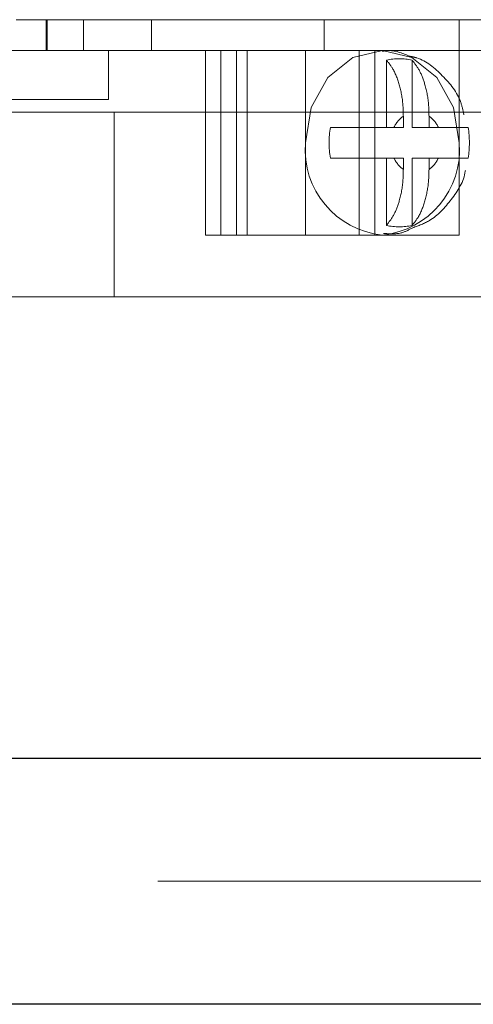
# Model space of a CAD drawing. Units: millimetres. Extents: x 7 to 294, y 9 to 311.
# Drawn here: x 151 to 152, y 260 to 263 of the extents above; entities that cross this region are included whole.
import ezdxf

# ---------------------------------------------------------------- set-up
doc = ezdxf.new("R2010")
doc.units = ezdxf.units.MM
doc.linetypes.add('HIDDEN', pattern=[1.905, 1.27, -0.635])

msp = doc.modelspace()

# ---------------------------------------------------------------- linework, layer by layer
at = {"color": 7, "linetype": 'HIDDEN', "lineweight": 18}
for p, q in [((151.0506, 263.0197), (151.8856, 263.0197)), ((151.132, 263.0197), (151.132, 262.9364)), ((151.1326, 263.0197), (151.1326, 262.9364)), ((151.1345, 262.9364), (151.1345, 263.0197)), ((151.2336, 262.9364), (151.2336, 263.0197)), ((151.4174, 263.0197), (151.4174, 262.9364)), ((151.8856, 262.9364), (151.8856, 263.0197)), ((151.8856, 263.0197), (152.3473, 263.0197)), ((152.2524, 263.0197), (152.2524, 262.9364)), ((152.0563, 262.9359), (149.3689, 262.9359)), ((152.0563, 262.9359), (149.6189, 262.9359)), ((151.0506, 262.9364), (151.6768, 262.9364)), ((151.3011, 262.8031), (151.3011, 262.9364)), ((151.5644, 262.9364), (151.5644, 262.4364)), ((151.6056, 262.4364), (151.6056, 262.9364)), ((151.6477, 262.9364), (151.6477, 262.4364)), ((151.6768, 262.4364), (151.6768, 262.9364)), ((151.6768, 262.9364), (151.8856, 262.9364)), ((151.8349, 262.6864), (151.8349, 262.9364)), ((152.3473, 262.9364), (151.8856, 262.9364)), ((151.9811, 262.4364), (151.9811, 262.9364)), ((152.0231, 262.9364), (152.0231, 262.4364)), ((152.4, 262.9359), (152.0576, 262.9359)), ((152.65, 262.9359), (152.0576, 262.9359)), ((152.2524, 262.6864), (152.2524, 262.9364)), ((152.0547, 262.7281), (152.0547, 262.9102)), ((152.1243, 262.9102), (152.1243, 262.7281)), ((148.8011, 262.8031), (151.3007, 262.8031)), ((151.3007, 262.8031), (151.3011, 262.8031)), ((150.6337, 262.7692), (151.3167, 262.7692)), ((151.3167, 262.7692), (151.3167, 262.2692)), ((152.3167, 262.7692), (151.3167, 262.7692)), ((152.1006, 262.7281), (152.1006, 262.7586)), ((152.1702, 262.7586), (152.1702, 262.7281)), ((151.9026, 262.7281), (152.0547, 262.7281)), ((152.0547, 262.7281), (152.1006, 262.7281)), ((152.1243, 262.7281), (152.2764, 262.7281)), ((151.8349, 262.4364), (151.8349, 262.6864)), ((152.2524, 262.4364), (152.2524, 262.6864)), ((152.0547, 262.6447), (151.9026, 262.6447)), ((152.0547, 262.6447), (152.1006, 262.6447)), ((152.0547, 262.4626), (152.0547, 262.6447)), ((152.1006, 262.6142), (152.1006, 262.6447)), ((152.2764, 262.6447), (152.1243, 262.6447)), ((152.1243, 262.6447), (152.1243, 262.4626)), ((152.1702, 262.6447), (152.1702, 262.6142)), ((151.6768, 262.4364), (151.5644, 262.4364)), ((152.0231, 262.4364), (151.6768, 262.4364)), ((152.2524, 262.4364), (152.0231, 262.4364)), ((151.3167, 262.2692), (150.6337, 262.2692)), ((152.3167, 262.2692), (151.3167, 262.2692)), ((164.8011, 261.0192), (143.6345, 261.0192)), ((143.9678, 261.0192), (164.4605, 261.0192)), ((164.1345, 260.6859), (144.3011, 260.6859))]:
    msp.add_line(p, q, dxfattribs=at)
at = {"color": 1, "linetype": 'Continuous', "lineweight": 25}
msp.add_line((143.6345, 261.0192), (164.8011, 261.0192), dxfattribs=at)
at = {"color": 7, "linetype": 'Continuous', "lineweight": 25}
msp.add_line((164.1345, 260.3525), (144.3011, 260.3525), dxfattribs=at)
at = {"color": 7, "linetype": 'HIDDEN', "lineweight": 18, "flags": 128}
msp.add_lwpolyline([(151.8349, 262.6864), (151.8508, 262.7821), (151.8961, 262.8632), (151.9638, 262.9174), (152.0437, 262.9364), (152.1236, 262.9174), (152.1913, 262.8632), (152.2365, 262.7821), (152.2524, 262.6864)], dxfattribs=at)
at = {"color": 7, "linetype": 'HIDDEN', "lineweight": 18}
for centre, radius, start, end in [((152.0895, 262.7546), 0.1595, 77.3972, 102.6028), ((152.1457, 262.695), 0.0779, 125.3681, 154.9015), ((152.1251, 262.695), 0.0779, 25.0991, 54.6313), ((152.1713, 262.6864), 0.2719, 171.1841, 188.8159), ((152.0078, 262.6864), 0.2719, 351.1841, 8.8159), ((152.0664, 262.6675), 0.2322, 175.3253, 264.3965), ((152.021, 262.6675), 0.2322, 275.6036, 4.6747), ((152.1458, 262.6778), 0.078, 205.1071, 234.6141), ((152.125, 262.6778), 0.078, 305.3865, 334.8924), ((152.0895, 262.6182), 0.1595, 257.3972, 282.6028)]:
    msp.add_arc(centre, radius, start, end, dxfattribs=at)
for points, knots in [([(152.1168, 262.9212), (152.0971, 262.9293), (152.073, 262.9391), (152.0481, 262.9349), (152.0435, 262.9341)], [0, 0, 0, 0, 0.817135, 1, 1, 1, 1]), ([(152.1006, 262.7586), (152.1004, 262.7689), (152.0997, 262.7982), (152.0911, 262.8447), (152.0744, 262.886), (152.0603, 262.9034), (152.0547, 262.9102)], [0, 0, 0, 0, 0.171004, 0.486707, 0.798941, 1, 1, 1, 1]), ([(152.2646, 262.7618), (152.2624, 262.7732), (152.2544, 262.8139), (152.2091, 262.869), (152.158, 262.9124), (152.1236, 262.9197), (152.1168, 262.9212)], [0, 0, 0, 0, 0.150519, 0.537101, 0.908714, 1, 1, 1, 1]), ([(152.1243, 262.9102), (152.1313, 262.9013), (152.1453, 262.8834), (152.1614, 262.8412), (152.1693, 262.7978), (152.17, 262.7684), (152.1702, 262.7586)], [0, 0, 0, 0, 0.255722, 0.513439, 0.83598, 1, 1, 1, 1]), ([(152.0547, 262.4626), (152.0617, 262.4715), (152.0758, 262.4894), (152.0918, 262.5316), (152.0997, 262.575), (152.1004, 262.6043), (152.1006, 262.6142)], [0, 0, 0, 0, 0.255711, 0.513456, 0.836004, 1, 1, 1, 1]), ([(152.1702, 262.6142), (152.1699, 262.6039), (152.1693, 262.5746), (152.1607, 262.5281), (152.144, 262.4868), (152.1299, 262.4694), (152.1243, 262.4626)], [0, 0, 0, 0, 0.171009, 0.486693, 0.798935, 1, 1, 1, 1]), ([(152.1263, 262.4561), (152.1418, 262.4618), (152.1834, 262.4771), (152.2324, 262.5321), (152.2653, 262.5816), (152.2687, 262.6105), (152.2688, 262.611)], [0, 0, 0, 0, 0.225514, 0.603407, 0.99373, 1, 1, 1, 1]), ([(152.0469, 262.4408), (152.0632, 262.4396), (152.0912, 262.4374), (152.1159, 262.4506), (152.1263, 262.4561)], [0, 0, 0, 0, 0.578575, 1, 1, 1, 1])]:
    msp.add_open_spline(points, degree=3, knots=knots, dxfattribs=at)

doc.saveas('drawing.dxf')
